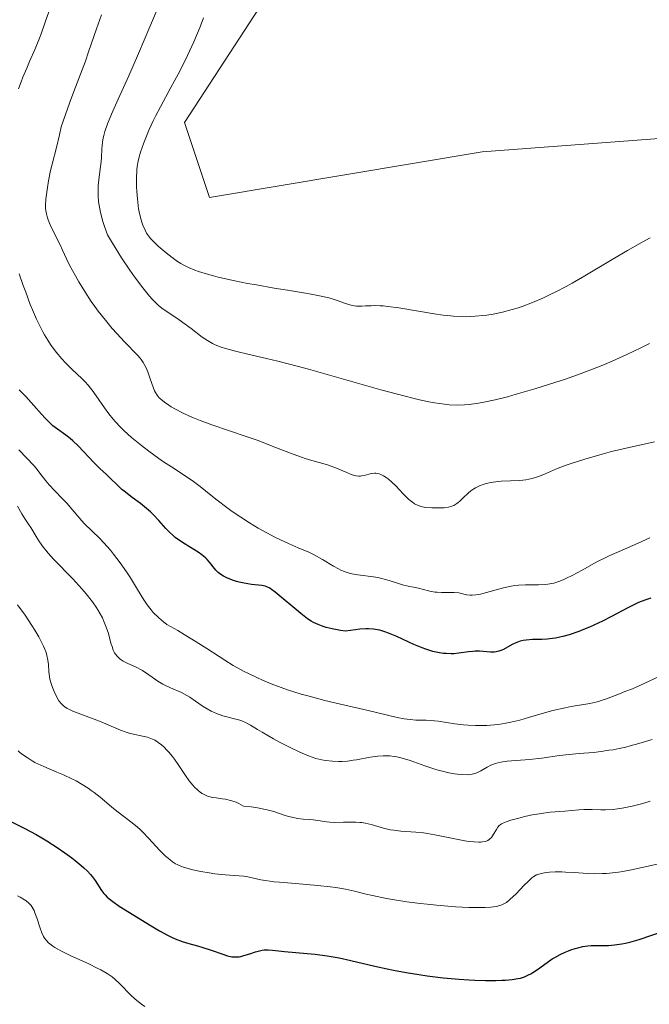
# Model space of a CAD drawing. Units: metres. Extents: x 632629 to 636030, y 4660283 to 4662645.
# Drawn here: x 633711 to 633802, y 4661049 to 4661190 of the extents above; entities that cross this region are included whole.
import ezdxf

# ---------------------------------------------------------------- set-up
doc = ezdxf.new("R2010")
doc.units = ezdxf.units.M
doc.header["$MEASUREMENT"] = 0
for name, color, linetype, lineweight in [('Cultivos herbáceos CxS', 92, 'Continuous', 0), ('Curva de nivel maestra', 36, 'Continuous', 30), ('Curva de nivel normal', 36, 'Continuous', 0), ('Suelo desnudo CxS', 43, 'Continuous', 0)]:
    doc.layers.add(name, color=color, linetype=linetype, lineweight=lineweight)

# ---------------------------------------------------------------- blocks, each defined once
blk = doc.blocks.new('*U164')
at = {"layer": 'Curva de nivel normal', "color": 36, "linetype": 'Continuous', "lineweight": 0}
blk.add_polyline3d([(633711.17, 4661120.18, 515), (633711.78, 4661119.11, 515), (633712.17, 4661118.48, 515), (633712.74, 4661117.63, 515), (633713.06, 4661117.13, 515), (633713.83, 4661115.84, 515), (633714.32, 4661115.09, 515), (633714.89, 4661114.29, 515), (633715.21, 4661113.88, 515), (633715.56, 4661113.46, 515), (633716.34, 4661112.61, 515), (633719.07, 4661109.79, 515), (633720.37, 4661108.37, 515), (633721, 4661107.63, 515), (633721.9, 4661106.49, 515), (633722.43, 4661105.73, 515), (633722.68, 4661105.34, 515), (633723.01, 4661104.78, 515), (633723.31, 4661104.21, 515), (633723.48, 4661103.84, 515), (633723.78, 4661103.12, 515), (633724.13, 4661102.1, 515), (633724.59, 4661100.43, 515), (633724.69, 4661100.12, 515), (633724.87, 4661099.6, 515), (633725.05, 4661099.21, 515), (633725.18, 4661099.01, 515), (633725.46, 4661098.66, 515), (633725.8, 4661098.35, 515), (633725.99, 4661098.2, 515), (633726.3, 4661097.99, 515), (633726.86, 4661097.7, 515), (633728.24, 4661097.1, 515), (633728.78, 4661096.82, 515), (633729.06, 4661096.66, 515), (633729.96, 4661096.05, 515), (633731.27, 4661095.14, 515), (633731.97, 4661094.72, 515), (633732.33, 4661094.53, 515), (633733.08, 4661094.19, 515), (633734.62, 4661093.51, 515), (633735.42, 4661093.09, 515), (633735.82, 4661092.84, 515), (633736.64, 4661092.29, 515), (633737.75, 4661091.52, 515), (633738.32, 4661091.16, 515), (633738.9, 4661090.83, 515), (633739.2, 4661090.69, 515), (633739.64, 4661090.5, 515), (633740.54, 4661090.2, 515), (633741.12, 4661090.04, 515), (633742.23, 4661089.77, 515), (633742.96, 4661089.57, 515), (633743.28, 4661089.46, 515), (633743.88, 4661089.18, 515), (633744.51, 4661088.83, 515), (633745.52, 4661088.21, 515), (633746.18, 4661087.82, 515), (633747.82, 4661086.88, 515), (633748.75, 4661086.38, 515), (633750.19, 4661085.63, 515), (633751.58, 4661084.96, 515), (633752.22, 4661084.68, 515), (633752.81, 4661084.44, 515), (633753.85, 4661084.08, 515), (633754.74, 4661083.86, 515), (633755.26, 4661083.77, 515), (633756.23, 4661083.67, 515), (633757.17, 4661083.64, 515), (633757.65, 4661083.65, 515), (633758.4, 4661083.71, 515), (633759.22, 4661083.81, 515), (633759.66, 4661083.89, 515), (633761.65, 4661084.26, 515), (633762.74, 4661084.41, 515), (633763.5, 4661084.46, 515), (633763.89, 4661084.46, 515), (633764.47, 4661084.43, 515), (633765.06, 4661084.36, 515), (633765.45, 4661084.3, 515), (633766.23, 4661084.12, 515), (633767.37, 4661083.78, 515), (633769.45, 4661083.03, 515), (633770.75, 4661082.59, 515), (633771.51, 4661082.37, 515), (633771.98, 4661082.24, 515), (633772.87, 4661082.04, 515), (633773.72, 4661081.89, 515), (633774.13, 4661081.83, 515), (633774.71, 4661081.77, 515), (633775.51, 4661081.75, 515), (633775.98, 4661081.79, 515), (633776.21, 4661081.82, 515), (633776.63, 4661081.93, 515), (633776.9, 4661082.03, 515), (633777.45, 4661082.3, 515), (633778.36, 4661082.84, 515), (633778.91, 4661083.12, 515), (633779.55, 4661083.37, 515), (633779.92, 4661083.47, 515), (633780.33, 4661083.55, 515), (633781.23, 4661083.67, 515), (633784.45, 4661083.92, 515), (633786.21, 4661084.14, 515), (633788.73, 4661084.49, 515), (633790.09, 4661084.64, 515), (633791.53, 4661084.77, 515), (633793.59, 4661084.95, 515), (633794.68, 4661085.08, 515), (633795.81, 4661085.24, 515), (633796.39, 4661085.33, 515), (633797.28, 4661085.5, 515), (633798.2, 4661085.71, 515), (633798.82, 4661085.87, 515), (633800.08, 4661086.22, 515), (633801.97, 4661086.81, 515)], dxfattribs=at)
blk = doc.blocks.new('*U168')
at = {"layer": 'Curva de nivel normal', "color": 36, "linetype": 'Continuous', "lineweight": 0}
blk.add_polyline3d([(633801.72, 4661077.94, 510), (633800.66, 4661077.63, 510), (633799.13, 4661077.24, 510), (633797.71, 4661076.95, 510), (633797.05, 4661076.85, 510), (633796.43, 4661076.78, 510), (633795.31, 4661076.71, 510), (633794.63, 4661076.71, 510), (633793.42, 4661076.75, 510), (633792.61, 4661076.78, 510), (633792.23, 4661076.77, 510), (633791.5, 4661076.73, 510), (633789.5, 4661076.52, 510), (633787.4, 4661076.38, 510), (633786.11, 4661076.22, 510), (633784.6, 4661075.95, 510), (633783.56, 4661075.72, 510), (633782.9, 4661075.55, 510), (633781.75, 4661075.24, 510), (633781.1, 4661075.02, 510), (633780.85, 4661074.92, 510), (633780.44, 4661074.71, 510), (633780.23, 4661074.56, 510), (633780.11, 4661074.46, 510), (633779.9, 4661074.23, 510), (633779.69, 4661073.92, 510), (633779.29, 4661073.24, 510), (633778.98, 4661072.78, 510), (633778.78, 4661072.55, 510), (633778.67, 4661072.46, 510), (633778.48, 4661072.34, 510), (633778.15, 4661072.2, 510), (633777.72, 4661072.12, 510), (633777.47, 4661072.1, 510), (633777.18, 4661072.1, 510), (633776.52, 4661072.13, 510), (633775.76, 4661072.2, 510), (633775.2, 4661072.28, 510), (633773.98, 4661072.5, 510), (633770.91, 4661073.15, 510), (633769.83, 4661073.34, 510), (633769.28, 4661073.41, 510), (633768.18, 4661073.52, 510), (633766.03, 4661073.69, 510), (633765.01, 4661073.8, 510), (633764.51, 4661073.88, 510), (633763.56, 4661074.1, 510), (633761.78, 4661074.61, 510), (633760.9, 4661074.82, 510), (633760.46, 4661074.9, 510), (633760.17, 4661074.93, 510), (633759.58, 4661074.97, 510), (633758.98, 4661074.98, 510), (633757.82, 4661074.95, 510), (633756.59, 4661074.93, 510), (633755.85, 4661074.97, 510), (633755.39, 4661075.02, 510), (633754.49, 4661075.15, 510), (633753.49, 4661075.28, 510), (633753.02, 4661075.32, 510), (633752.04, 4661075.4, 510), (633751.25, 4661075.5, 510), (633750.4, 4661075.66, 510), (633749.95, 4661075.78, 510), (633749.32, 4661075.98, 510), (633747.83, 4661076.47, 510), (633746.91, 4661076.72, 510), (633746.4, 4661076.84, 510), (633745.25, 4661077.04, 510), (633744.6, 4661077.13, 510), (633743.52, 4661077.23, 510), (633742.86, 4661077.61, 510), (633742.44, 4661077.8, 510), (633742.17, 4661077.91, 510), (633741.65, 4661078.08, 510), (633740.91, 4661078.25, 510), (633740.46, 4661078.32, 510), (633739.61, 4661078.42, 510), (633739.02, 4661078.51, 510), (633738.74, 4661078.57, 510), (633738.34, 4661078.7, 510), (633738.09, 4661078.8, 510), (633737.6, 4661079.07, 510), (633737.37, 4661079.22, 510), (633736.93, 4661079.57, 510), (633736.51, 4661079.96, 510), (633736.24, 4661080.25, 510), (633735.73, 4661080.87, 510), (633735.19, 4661081.62, 510), (633734.15, 4661083.19, 510), (633733.61, 4661083.96, 510), (633733.34, 4661084.34, 510), (633732.82, 4661084.97, 510), (633732.55, 4661085.27, 510), (633732.14, 4661085.68, 510), (633731.71, 4661086.06, 510), (633731.5, 4661086.23, 510), (633731.05, 4661086.54, 510), (633730.83, 4661086.68, 510), (633730.49, 4661086.85, 510), (633730.26, 4661086.95, 510), (633729.79, 4661087.11, 510), (633729.31, 4661087.23, 510), (633727.55, 4661087.59, 510), (633727.15, 4661087.7, 510), (633726.74, 4661087.82, 510), (633725.9, 4661088.14, 510), (633723.14, 4661089.32, 510), (633722.15, 4661089.71, 510), (633720.24, 4661090.42, 510), (633719.08, 4661090.86, 510), (633718.51, 4661091.11, 510), (633718.28, 4661091.22, 510), (633717.92, 4661091.45, 510), (633717.73, 4661091.6, 510), (633717.4, 4661091.93, 510), (633717.1, 4661092.33, 510), (633716.73, 4661092.96, 510), (633716.4, 4661093.66, 510), (633716.11, 4661094.39, 510), (633715.97, 4661094.79, 510), (633715.8, 4661095.44, 510), (633715.68, 4661096.13, 510), (633715.64, 4661096.49, 510), (633715.59, 4661097.52, 510), (633715.52, 4661098.13, 510), (633715.37, 4661098.83, 510), (633715.25, 4661099.23, 510), (633715.04, 4661099.81, 510), (633714.91, 4661100.13, 510), (633714.67, 4661100.64, 510), (633714.22, 4661101.48, 510), (633713.65, 4661102.43, 510), (633713.22, 4661103.12, 510), (633712.24, 4661104.57, 510), (633711.18, 4661106.08, 510)], dxfattribs=at)
blk = doc.blocks.new('*U173')
at = {"layer": 'Curva de nivel normal', "color": 36, "linetype": 'Continuous', "lineweight": 0}
blk.add_polyline3d([(633711.18, 4661064.39, 495), (633711.55, 4661064.2, 495), (633712.16, 4661063.85, 495), (633712.41, 4661063.68, 495), (633712.81, 4661063.35, 495), (633713.11, 4661063.02, 495), (633713.27, 4661062.79, 495), (633713.53, 4661062.29, 495), (633713.66, 4661061.97, 495), (633713.92, 4661061.27, 495), (633714.41, 4661059.8, 495), (633714.66, 4661059.13, 495), (633714.91, 4661058.6, 495), (633715.05, 4661058.36, 495), (633715.3, 4661058.02, 495), (633715.61, 4661057.69, 495), (633715.79, 4661057.53, 495), (633716.24, 4661057.2, 495), (633716.5, 4661057.03, 495), (633716.95, 4661056.76, 495), (633717.48, 4661056.49, 495), (633718.69, 4661055.89, 495), (633721.36, 4661054.66, 495), (633722.58, 4661054.08, 495), (633723.1, 4661053.8, 495), (633723.98, 4661053.29, 495), (633724.69, 4661052.81, 495), (633725.09, 4661052.5, 495), (633725.77, 4661051.88, 495), (633727.4, 4661050.18, 495), (633727.95, 4661049.67, 495), (633728.25, 4661049.41, 495), (633728.92, 4661048.9, 495), (633729.39, 4661048.57, 495)], dxfattribs=at)
blk = doc.blocks.new('*U174')
at = {"layer": 'Curva de nivel normal', "color": 36, "linetype": 'Continuous', "lineweight": 0}
blk.add_polyline3d([(633711.28, 4661085.16, 505), (633711.51, 4661084.95, 505), (633711.89, 4661084.65, 505), (633712.53, 4661084.19, 505), (633713.25, 4661083.74, 505), (633713.65, 4661083.52, 505), (633714.06, 4661083.31, 505), (633714.94, 4661082.91, 505), (633716.81, 4661082.12, 505), (633717.75, 4661081.72, 505), (633718.96, 4661081.16, 505), (633719.56, 4661080.85, 505), (633720.43, 4661080.36, 505), (633721.29, 4661079.81, 505), (633721.72, 4661079.51, 505), (633722.14, 4661079.2, 505), (633722.98, 4661078.53, 505), (633724.62, 4661077.17, 505), (633725.39, 4661076.54, 505), (633727.58, 4661074.88, 505), (633728.32, 4661074.25, 505), (633728.7, 4661073.9, 505), (633729.1, 4661073.51, 505), (633729.91, 4661072.66, 505), (633731.54, 4661070.91, 505), (633732.29, 4661070.15, 505), (633732.99, 4661069.55, 505), (633733.33, 4661069.3, 505), (633733.79, 4661069.01, 505), (633734.03, 4661068.89, 505), (633734.54, 4661068.66, 505), (633734.9, 4661068.52, 505), (633735.72, 4661068.28, 505), (633736.24, 4661068.15, 505), (633737.39, 4661067.91, 505), (633738.61, 4661067.7, 505), (633739.41, 4661067.58, 505), (633740.89, 4661067.41, 505), (633742.21, 4661067.31, 505), (633743.54, 4661067.23, 505), (633744.12, 4661067.15, 505), (633746.01, 4661066.72, 505), (633746.66, 4661066.6, 505), (633747.9, 4661066.42, 505), (633748.65, 4661066.35, 505), (633750.37, 4661066.21, 505), (633754.16, 4661065.91, 505), (633755.92, 4661065.72, 505), (633756.71, 4661065.61, 505), (633758.11, 4661065.36, 505), (633759.39, 4661065.07, 505), (633761.07, 4661064.66, 505), (633761.97, 4661064.45, 505), (633763.98, 4661064.04, 505), (633765.1, 4661063.84, 505), (633766.88, 4661063.56, 505), (633768.79, 4661063.31, 505), (633769.78, 4661063.2, 505), (633771.13, 4661063.06, 505), (633773.84, 4661062.85, 505), (633775.73, 4661062.76, 505), (633777.4, 4661062.73, 505), (633778.11, 4661062.74, 505), (633778.91, 4661062.79, 505), (633779.26, 4661062.83, 505), (633779.72, 4661062.9, 505), (633779.99, 4661062.96, 505), (633780.46, 4661063.12, 505), (633780.87, 4661063.32, 505), (633781.12, 4661063.48, 505), (633781.62, 4661063.87, 505), (633782.51, 4661064.72, 505), (633783.69, 4661065.95, 505), (633784.22, 4661066.48, 505), (633784.79, 4661067, 505), (633785.04, 4661067.19, 505), (633785.42, 4661067.4, 505), (633785.63, 4661067.49, 505), (633786.08, 4661067.62, 505), (633786.83, 4661067.76, 505), (633787.29, 4661067.82, 505), (633788.09, 4661067.86, 505), (633789.06, 4661067.85, 505), (633789.6, 4661067.82, 505), (633790.84, 4661067.73, 505), (633792.73, 4661067.61, 505), (633793.77, 4661067.58, 505), (633794.87, 4661067.59, 505), (633795.43, 4661067.62, 505), (633796.3, 4661067.69, 505), (633797.19, 4661067.81, 505), (633797.79, 4661067.9, 505), (633799.01, 4661068.14, 505), (633802.68, 4661068.93, 505)], dxfattribs=at)
blk = doc.blocks.new('*U182')
at = {"layer": 'Curva de nivel maestra', "color": 36, "linetype": 'Continuous', "lineweight": 30}
blk.add_polyline3d([(633708.02, 4661076.11, 500), (633712.22, 4661074.04, 500), (633713.82, 4661073.18, 500), (633714.64, 4661072.72, 500), (633715.38, 4661072.27, 500), (633716.86, 4661071.33, 500), (633717.93, 4661070.59, 500), (633718.95, 4661069.85, 500), (633719.42, 4661069.49, 500), (633720.29, 4661068.77, 500), (633720.68, 4661068.43, 500), (633721.2, 4661067.93, 500), (633721.63, 4661067.47, 500), (633721.87, 4661067.17, 500), (633722.28, 4661066.62, 500), (633723.18, 4661065.19, 500), (633723.51, 4661064.76, 500), (633723.69, 4661064.54, 500), (633724.01, 4661064.23, 500), (633724.25, 4661064.02, 500), (633724.79, 4661063.59, 500), (633725.73, 4661062.95, 500), (633730.3, 4661060.11, 500), (633731.49, 4661059.41, 500), (633732.64, 4661058.78, 500), (633733.19, 4661058.51, 500), (633733.72, 4661058.28, 500), (633734.73, 4661057.89, 500), (633735.69, 4661057.59, 500), (633736.92, 4661057.24, 500), (633737.53, 4661057.07, 500), (633738.88, 4661056.62, 500), (633740.54, 4661056.04, 500), (633741.24, 4661055.83, 500), (633741.83, 4661055.7, 500), (633742.09, 4661055.67, 500), (633742.58, 4661055.66, 500), (633742.9, 4661055.7, 500), (633743.11, 4661055.73, 500), (633743.55, 4661055.85, 500), (633744.41, 4661056.13, 500), (633745.22, 4661056.4, 500), (633745.62, 4661056.51, 500), (633746.2, 4661056.64, 500), (633746.48, 4661056.67, 500), (633747.03, 4661056.69, 500), (633747.64, 4661056.64, 500), (633749.37, 4661056.46, 500), (633752.64, 4661056.17, 500), (633753.74, 4661056.06, 500), (633755.46, 4661055.84, 500), (633756.32, 4661055.7, 500), (633757.18, 4661055.54, 500), (633758.88, 4661055.18, 500), (633762.3, 4661054.36, 500), (633764.06, 4661053.96, 500), (633764.96, 4661053.77, 500), (633766.79, 4661053.43, 500), (633768.62, 4661053.13, 500), (633769.81, 4661052.96, 500), (633772.09, 4661052.68, 500), (633774.39, 4661052.47, 500), (633775.77, 4661052.38, 500), (633776.61, 4661052.34, 500), (633778.15, 4661052.3, 500), (633779.63, 4661052.3, 500), (633780.49, 4661052.33, 500), (633781.01, 4661052.35, 500), (633781.95, 4661052.44, 500), (633782.77, 4661052.56, 500), (633783.16, 4661052.65, 500), (633783.73, 4661052.83, 500), (633784.31, 4661053.09, 500), (633784.61, 4661053.25, 500), (633784.92, 4661053.44, 500), (633785.58, 4661053.89, 500), (633786.98, 4661054.89, 500), (633787.7, 4661055.38, 500), (633788.07, 4661055.61, 500), (633788.8, 4661056.01, 500), (633789.53, 4661056.36, 500), (633790.01, 4661056.56, 500), (633790.33, 4661056.68, 500), (633790.98, 4661056.89, 500), (633791.34, 4661056.98, 500), (633792.06, 4661057.14, 500), (633792.78, 4661057.24, 500), (633793.26, 4661057.28, 500), (633794.22, 4661057.32, 500), (633795.74, 4661057.32, 500), (633796.62, 4661057.38, 500), (633797.63, 4661057.52, 500), (633798.19, 4661057.64, 500), (633798.81, 4661057.79, 500), (633800.13, 4661058.18, 500), (633803.91, 4661059.46, 500)], dxfattribs=at)
blk = doc.blocks.new('*U183')
at = {"layer": 'Curva de nivel maestra', "color": 36, "linetype": 'Continuous', "lineweight": 30}
blk.add_polyline3d([(633801.78, 4661107.04, 525), (633800.93, 4661106.75, 525), (633800.02, 4661106.38, 525), (633799.54, 4661106.15, 525), (633798.5, 4661105.63, 525), (633796.17, 4661104.4, 525), (633794.9, 4661103.75, 525), (633794.24, 4661103.43, 525), (633793.03, 4661102.88, 525), (633792.42, 4661102.62, 525), (633791.49, 4661102.26, 525), (633790.11, 4661101.79, 525), (633789.22, 4661101.54, 525), (633788.78, 4661101.44, 525), (633788.14, 4661101.31, 525), (633787.73, 4661101.25, 525), (633786.94, 4661101.16, 525), (633786.2, 4661101.12, 525), (633784.84, 4661101.08, 525), (633783.94, 4661101.01, 525), (633783.52, 4661100.95, 525), (633783.12, 4661100.86, 525), (633782.87, 4661100.78, 525), (633782.4, 4661100.6, 525), (633781.96, 4661100.4, 525), (633780.69, 4661099.69, 525), (633780.47, 4661099.58, 525), (633780.06, 4661099.43, 525), (633779.68, 4661099.34, 525), (633779.42, 4661099.31, 525), (633778.86, 4661099.31, 525), (633777.26, 4661099.41, 525), (633776.65, 4661099.41, 525), (633776.34, 4661099.4, 525), (633775.7, 4661099.33, 525), (633774.34, 4661099.14, 525), (633773.61, 4661099.07, 525), (633773.22, 4661099.06, 525), (633772.51, 4661099.08, 525), (633772.14, 4661099.11, 525), (633771.56, 4661099.19, 525), (633770.62, 4661099.39, 525), (633769.6, 4661099.7, 525), (633769.06, 4661099.9, 525), (633767.9, 4661100.4, 525), (633765.46, 4661101.51, 525), (633764.28, 4661102.01, 525), (633763.72, 4661102.21, 525), (633763.01, 4661102.42, 525), (633762.66, 4661102.5, 525), (633762.13, 4661102.58, 525), (633761.4, 4661102.63, 525), (633761.01, 4661102.63, 525), (633760.17, 4661102.58, 525), (633759.55, 4661102.51, 525), (633758.11, 4661102.28, 525), (633757.38, 4661102.4, 525), (633756.2, 4661102.62, 525), (633755.34, 4661102.83, 525), (633754.89, 4661102.97, 525), (633754.17, 4661103.24, 525), (633753.53, 4661103.55, 525), (633753.21, 4661103.74, 525), (633752.68, 4661104.08, 525), (633751.72, 4661104.81, 525), (633748.06, 4661107.86, 525), (633747.5, 4661108.28, 525), (633747.26, 4661108.43, 525), (633746.87, 4661108.64, 525), (633746.63, 4661108.73, 525), (633746.15, 4661108.82, 525), (633744.63, 4661108.98, 525), (633743.58, 4661109.15, 525), (633742.88, 4661109.31, 525), (633742.51, 4661109.41, 525), (633741.95, 4661109.59, 525), (633741.13, 4661109.91, 525), (633740.63, 4661110.17, 525), (633740.4, 4661110.31, 525), (633740.08, 4661110.53, 525), (633739.88, 4661110.69, 525), (633739.54, 4661111.03, 525), (633739.34, 4661111.27, 525), (633738.65, 4661112.17, 525), (633738.31, 4661112.56, 525), (633738.12, 4661112.75, 525), (633737.8, 4661113.04, 525), (633737.56, 4661113.23, 525), (633737.03, 4661113.6, 525), (633735.15, 4661114.74, 525), (633734.19, 4661115.38, 525), (633733.74, 4661115.72, 525), (633733.45, 4661115.97, 525), (633732.9, 4661116.48, 525), (633732.38, 4661117.01, 525), (633731.39, 4661118.13, 525), (633730.62, 4661118.96, 525), (633730.22, 4661119.36, 525), (633729.36, 4661120.11, 525), (633728.76, 4661120.58, 525), (633727.58, 4661121.45, 525), (633726.42, 4661122.32, 525), (633726.1, 4661122.58, 525), (633725.55, 4661123.08, 525), (633724.3, 4661124.35, 525), (633723.9, 4661124.73, 525), (633722.97, 4661125.58, 525), (633722.08, 4661126.44, 525), (633719.83, 4661128.8, 525), (633719.08, 4661129.53, 525), (633718.72, 4661129.85, 525), (633718.07, 4661130.37, 525), (633716.87, 4661131.21, 525), (633716.23, 4661131.71, 525), (633715.88, 4661132.02, 525), (633715.12, 4661132.78, 525), (633714.58, 4661133.37, 525), (633713.48, 4661134.6, 525), (633712.34, 4661135.88, 525), (633711.41, 4661136.83, 525)], dxfattribs=at)

msp = doc.modelspace()

# ---------------------------------------------------------------- linework, layer by layer
at = {"layer": 'Cultivos herbáceos CxS', "color": 92, "linetype": 'Continuous', "lineweight": 0}
for points in [[(633949.7457, 4661097.0777, 545.6984), (633931.6065, 4661118.3417, 546.6469), (633911.3727, 4661150.9933, 547.4118), (633878.7435, 4661165.0237, 547.5629), (633821.4241, 4661174.1823, 547.7117), (633777.6497, 4661170.8833, 548.3178), (633738.6417, 4661164.3643, 547.6044), (633735.0649, 4661175.0949, 548.4134), (633755.0953, 4661205.8547, 549.7065), (633783.9793, 4661221.3037, 549.3171), (633834.5015, 4661250.2045, 549.2321), (633864.5473, 4661258.7879, 549.1574), (633886.0085, 4661268.0869, 548.8718), (633944.6567, 4661269.8991, 548.8403)], [(633755.0953, 4661205.8547, 549.7065), (633735.0649, 4661175.0949, 548.4134), (633738.6417, 4661164.3643, 547.6044), (633777.6497, 4661170.8833, 548.3178), (633821.4241, 4661174.1823, 547.7117), (633878.7435, 4661165.0237, 547.5629), (633911.3727, 4661150.9933, 547.4118), (633931.6065, 4661118.3417, 546.6469), (633949.7457, 4661097.0777, 545.6984), (633964.5727, 4661084.0073, 544.8128), (633990.0997, 4661076.8345, 541.5624), (634024.0739, 4661078.5101, 543.5049), (634048.3965, 4661062.7713, 543.0042), (634095.9403, 4661049.1127, 539.1681)]]:
    msp.add_polyline3d(points, dxfattribs=at)
at = {"layer": 'Curva de nivel normal', "color": 36, "linetype": 'Continuous', "lineweight": 0}
for points in [[(633711.32, 4661179.9, 530), (633711.69, 4661180.92, 530), (633711.95, 4661181.59, 530), (633712.49, 4661182.89, 530), (633712.9, 4661183.84, 530), (633713.71, 4661185.66, 530), (633714.24, 4661186.95, 530), (633714.54, 4661187.78, 530), (633715.12, 4661189.48, 530), (633715.66, 4661190.94, 530)], [(633801.6, 4661143.49, 540), (633800.35, 4661142.86, 540), (633798.36, 4661141.89, 540), (633796.27, 4661140.94, 540), (633795.18, 4661140.48, 540), (633794.08, 4661140.03, 540), (633791.83, 4661139.17, 540), (633789.57, 4661138.37, 540), (633788.07, 4661137.87, 540), (633785.2, 4661136.97, 540), (633782.53, 4661136.2, 540), (633781.29, 4661135.86, 540), (633779.53, 4661135.43, 540), (633777.89, 4661135.08, 540), (633777.12, 4661134.94, 540), (633775.8, 4661134.74, 540), (633775.14, 4661134.68, 540), (633774.09, 4661134.65, 540), (633772.93, 4661134.71, 540), (633772.29, 4661134.77, 540), (633770.86, 4661134.98, 540), (633770.05, 4661135.13, 540), (633768.71, 4661135.41, 540), (633767.72, 4661135.65, 540), (633765.55, 4661136.2, 540), (633763.18, 4661136.85, 540), (633758.17, 4661138.28, 540), (633752.8, 4661139.8, 540), (633751.21, 4661140.23, 540), (633748.41, 4661140.95, 540), (633746.79, 4661141.34, 540), (633744.12, 4661141.96, 540), (633742.55, 4661142.33, 540), (633740.94, 4661142.75, 540), (633740.3, 4661142.95, 540), (633739.46, 4661143.27, 540), (633739.08, 4661143.46, 540), (633738.34, 4661143.88, 540), (633737.57, 4661144.4, 540), (633736, 4661145.61, 540), (633734.84, 4661146.49, 540), (633734.11, 4661147, 540), (633732.75, 4661147.89, 540), (633731.84, 4661148.52, 540), (633731.29, 4661148.98, 540), (633731.01, 4661149.23, 540), (633730.45, 4661149.81, 540), (633730.04, 4661150.27, 540), (633729.1, 4661151.44, 540), (633727.92, 4661153.01, 540), (633727.23, 4661153.99, 540), (633726.07, 4661155.72, 540), (633724.76, 4661157.83, 540), (633724.04, 4661159.03, 540), (633723.62, 4661160.22, 540), (633723.39, 4661160.93, 540), (633723.05, 4661162.2, 540), (633722.93, 4661162.77, 540), (633722.77, 4661163.76, 540), (633722.7, 4661164.61, 540), (633722.69, 4661165.12, 540), (633722.73, 4661166.02, 540), (633722.81, 4661166.92, 540), (633723, 4661168.47, 540), (633723.12, 4661169.48, 540), (633723.17, 4661170.1, 540), (633723.23, 4661171.32, 540), (633723.33, 4661172.28, 540), (633723.44, 4661172.9, 540), (633723.52, 4661173.24, 540), (633723.68, 4661173.82, 540), (633724.05, 4661174.89, 540), (633724.61, 4661176.29, 540), (633724.98, 4661177.14, 540), (633725.57, 4661178.46, 540), (633727.09, 4661181.8, 540), (633728.49, 4661184.97, 540), (633730.11, 4661188.79, 540), (633730.99, 4661190.96, 540)], [(633802.33, 4661129.41, 535), (633798.29, 4661128.51, 535), (633796.19, 4661127.99, 535), (633794.82, 4661127.63, 535), (633792.34, 4661126.92, 535), (633790.38, 4661126.3, 535), (633789.54, 4661126, 535), (633788.3, 4661125.52, 535), (633786.58, 4661124.79, 535), (633785.7, 4661124.45, 535), (633784.8, 4661124.16, 535), (633784.36, 4661124.05, 535), (633783.91, 4661123.97, 535), (633783.03, 4661123.87, 535), (633780.4, 4661123.77, 535), (633779.61, 4661123.69, 535), (633779.22, 4661123.64, 535), (633778.65, 4661123.53, 535), (633778.09, 4661123.39, 535), (633777.82, 4661123.31, 535), (633777.3, 4661123.12, 535), (633776.7, 4661122.82, 535), (633776.47, 4661122.68, 535), (633776.05, 4661122.37, 535), (633775.66, 4661122.04, 535), (633774.95, 4661121.37, 535), (633774.48, 4661120.91, 535), (633774.25, 4661120.71, 535), (633774.03, 4661120.55, 535), (633773.6, 4661120.29, 535), (633773.16, 4661120.12, 535), (633772.86, 4661120.05, 535), (633772.2, 4661119.96, 535), (633771.65, 4661119.93, 535), (633770.86, 4661119.93, 535), (633770.46, 4661119.95, 535), (633769.59, 4661120.02, 535), (633769.11, 4661120.1, 535), (633768.88, 4661120.15, 535), (633768.54, 4661120.27, 535), (633768.18, 4661120.43, 535), (633768, 4661120.53, 535), (633767.62, 4661120.8, 535), (633767.41, 4661120.96, 535), (633767.09, 4661121.25, 535), (633766.36, 4661121.97, 535), (633765.3, 4661123.08, 535), (633764.75, 4661123.61, 535), (633764.21, 4661124.09, 535), (633763.94, 4661124.29, 535), (633763.55, 4661124.55, 535), (633763.17, 4661124.73, 535), (633762.92, 4661124.81, 535), (633762.46, 4661124.89, 535), (633762.24, 4661124.9, 535), (633761.82, 4661124.87, 535), (633761.44, 4661124.79, 535), (633760.77, 4661124.6, 535), (633760.41, 4661124.51, 535), (633760.24, 4661124.49, 535), (633760, 4661124.48, 535), (633759.62, 4661124.52, 535), (633759.41, 4661124.58, 535), (633758.92, 4661124.74, 535), (633758.31, 4661124.99, 535), (633756.83, 4661125.61, 535), (633755.65, 4661126.06, 535), (633754.88, 4661126.29, 535), (633753.27, 4661126.74, 535), (633752.32, 4661127.02, 535), (633751.8, 4661127.2, 535), (633750.62, 4661127.63, 535), (633747.87, 4661128.7, 535), (633745.59, 4661129.57, 535), (633744.04, 4661130.12, 535), (633738.99, 4661131.82, 535), (633737.31, 4661132.44, 535), (633736.36, 4661132.82, 535), (633735.79, 4661133.07, 535), (633734.77, 4661133.55, 535), (633733.77, 4661134.08, 535), (633733.18, 4661134.42, 535), (633732.83, 4661134.64, 535), (633732.2, 4661135.07, 535), (633731.69, 4661135.49, 535), (633731.46, 4661135.71, 535), (633731.17, 4661136.07, 535), (633730.91, 4661136.48, 535), (633730.79, 4661136.71, 535), (633730.56, 4661137.23, 535), (633730.15, 4661138.41, 535), (633729.85, 4661139.29, 535), (633729.56, 4661139.99, 535), (633729.4, 4661140.31, 535), (633729.14, 4661140.76, 535), (633728.85, 4661141.18, 535), (633728.7, 4661141.38, 535), (633728.35, 4661141.78, 535), (633726.48, 4661143.69, 535), (633725.36, 4661144.9, 535), (633724.73, 4661145.61, 535), (633723.74, 4661146.8, 535), (633722.72, 4661148.1, 535), (633722.22, 4661148.78, 535), (633721.73, 4661149.48, 535), (633720.8, 4661150.91, 535), (633719.95, 4661152.3, 535), (633719.45, 4661153.17, 535), (633718.62, 4661154.69, 535), (633718.18, 4661155.57, 535), (633717.62, 4661156.83, 535), (633717.29, 4661157.58, 535), (633716.09, 4661159.93, 535), (633715.75, 4661160.68, 535), (633715.57, 4661161.15, 535), (633715.46, 4661161.45, 535), (633715.3, 4661162.01, 535), (633715.2, 4661162.52, 535), (633715.17, 4661162.79, 535), (633715.16, 4661163.25, 535), (633715.22, 4661164.14, 535), (633715.44, 4661165.81, 535), (633715.6, 4661166.77, 535), (633715.89, 4661168.22, 535), (633716.13, 4661169.15, 535), (633716.76, 4661171.54, 535), (633717.18, 4661173.35, 535), (633717.43, 4661174.49, 535), (633718.6, 4661177.88, 535), (633719.21, 4661179.55, 535), (633720.88, 4661183.89, 535), (633721.35, 4661185.24, 535), (633722.45, 4661188.5, 535), (633723.19, 4661190.52, 535)], [(633737.79, 4661190.08, 545), (633737.3, 4661188.82, 545), (633736.4, 4661186.67, 545), (633735.51, 4661184.71, 545), (633735.03, 4661183.7, 545), (633734.17, 4661182.04, 545), (633733.13, 4661180.13, 545), (633731.63, 4661177.37, 545), (633730.92, 4661176, 545), (633730.6, 4661175.35, 545), (633730.02, 4661174.08, 545), (633729.53, 4661172.91, 545), (633729.24, 4661172.18, 545), (633728.79, 4661170.86, 545), (633728.55, 4661170, 545), (633728.45, 4661169.59, 545), (633728.31, 4661168.81, 545), (633728.25, 4661168.29, 545), (633728.2, 4661167.17, 545), (633728.21, 4661165.9, 545), (633728.24, 4661165.22, 545), (633728.32, 4661164.2, 545), (633728.43, 4661163.22, 545), (633728.5, 4661162.75, 545), (633728.58, 4661162.32, 545), (633728.76, 4661161.52, 545), (633728.96, 4661160.83, 545), (633729.11, 4661160.42, 545), (633729.42, 4661159.71, 545), (633729.65, 4661159.27, 545), (633729.78, 4661159.07, 545), (633730.06, 4661158.68, 545), (633730.27, 4661158.43, 545), (633730.8, 4661157.89, 545), (633731.29, 4661157.42, 545), (633732.43, 4661156.44, 545), (633733.28, 4661155.76, 545), (633734.05, 4661155.21, 545), (633734.54, 4661154.91, 545), (633734.88, 4661154.73, 545), (633735.63, 4661154.37, 545), (633736.54, 4661153.99, 545), (633737.08, 4661153.79, 545), (633738.04, 4661153.48, 545), (633739.21, 4661153.15, 545), (633739.89, 4661152.98, 545), (633742.28, 4661152.44, 545), (633744.09, 4661152.08, 545), (633745.35, 4661151.85, 545), (633747.91, 4661151.4, 545), (633749.78, 4661151.1, 545), (633752.11, 4661150.74, 545), (633753.18, 4661150.55, 545), (633754.64, 4661150.26, 545), (633755.3, 4661150.11, 545), (633755.89, 4661149.94, 545), (633756.93, 4661149.61, 545), (633758.08, 4661149.19, 545), (633758.59, 4661149.03, 545), (633759.08, 4661148.9, 545), (633759.32, 4661148.86, 545), (633759.68, 4661148.82, 545), (633760.43, 4661148.82, 545), (633760.98, 4661148.85, 545), (633761.8, 4661148.88, 545), (633762.27, 4661148.89, 545), (633763.05, 4661148.87, 545), (633763.48, 4661148.84, 545), (633764.18, 4661148.77, 545), (633765.75, 4661148.56, 545), (633770.77, 4661147.72, 545), (633772.08, 4661147.53, 545), (633772.7, 4661147.46, 545), (633773.57, 4661147.38, 545), (633774.82, 4661147.32, 545), (633775.43, 4661147.31, 545), (633776.66, 4661147.36, 545), (633777.77, 4661147.46, 545), (633778.34, 4661147.54, 545), (633779.22, 4661147.67, 545), (633780.57, 4661147.95, 545), (633781.96, 4661148.32, 545), (633782.68, 4661148.54, 545), (633783.4, 4661148.79, 545), (633784.88, 4661149.35, 545), (633786.42, 4661150.01, 545), (633787.48, 4661150.51, 545), (633788.2, 4661150.87, 545), (633789.68, 4661151.65, 545), (633790.54, 4661152.13, 545), (633792.33, 4661153.15, 545), (633796.26, 4661155.48, 545), (633798.45, 4661156.76, 545), (633800.56, 4661157.96, 545), (633801.7, 4661158.58, 545)], [(633801.65, 4661115.66, 530), (633801.14, 4661115.41, 530), (633799.97, 4661114.87, 530), (633797.28, 4661113.71, 530), (633795.92, 4661113.11, 530), (633795.26, 4661112.81, 530), (633794.06, 4661112.2, 530), (633791.95, 4661111.03, 530), (633790.55, 4661110.26, 530), (633789.75, 4661109.87, 530), (633789.36, 4661109.7, 530), (633788.78, 4661109.47, 530), (633787.92, 4661109.19, 530), (633787.34, 4661109.06, 530), (633787.05, 4661109.01, 530), (633786.61, 4661108.96, 530), (633785.72, 4661108.92, 530), (633783.85, 4661108.94, 530), (633782.85, 4661108.9, 530), (633782.34, 4661108.84, 530), (633781.8, 4661108.76, 530), (633780.71, 4661108.52, 530), (633777.77, 4661107.7, 530), (633777.4, 4661107.61, 530), (633776.76, 4661107.5, 530), (633776.24, 4661107.46, 530), (633775.95, 4661107.46, 530), (633775.44, 4661107.52, 530), (633774.33, 4661107.76, 530), (633773.64, 4661107.83, 530), (633773.1, 4661107.85, 530), (633771.86, 4661107.84, 530), (633771.23, 4661107.87, 530), (633770.93, 4661107.9, 530), (633770.35, 4661107.99, 530), (633769.99, 4661108.07, 530), (633768.57, 4661108.46, 530), (633768.08, 4661108.56, 530), (633767.07, 4661108.74, 530), (633766.25, 4661108.93, 530), (633765.67, 4661109.11, 530), (633764.37, 4661109.54, 530), (633763.66, 4661109.75, 530), (633763.28, 4661109.84, 530), (633762.9, 4661109.92, 530), (633762.11, 4661110.06, 530), (633759.85, 4661110.35, 530), (633759.02, 4661110.49, 530), (633758.63, 4661110.59, 530), (633758.05, 4661110.77, 530), (633757.44, 4661111.03, 530), (633757.11, 4661111.2, 530), (633756.4, 4661111.6, 530), (633754.82, 4661112.55, 530), (633753.62, 4661113.23, 530), (633752.87, 4661113.6, 530), (633751.35, 4661114.24, 530), (633750.06, 4661114.78, 530), (633748.72, 4661115.4, 530), (633747.99, 4661115.76, 530), (633746.83, 4661116.37, 530), (633745.61, 4661117.05, 530), (633744.99, 4661117.42, 530), (633744.37, 4661117.8, 530), (633743.12, 4661118.61, 530), (633741.9, 4661119.44, 530), (633741.13, 4661119.99, 530), (633739.73, 4661121.04, 530), (633738.83, 4661121.74, 530), (633737.3, 4661122.99, 530), (633736.18, 4661123.85, 530), (633735.37, 4661124.4, 530), (633733.57, 4661125.57, 530), (633732.07, 4661126.55, 530), (633731.38, 4661127.03, 530), (633729.96, 4661128.06, 530), (633728.92, 4661128.86, 530), (633727.48, 4661130.04, 530), (633726.37, 4661131.03, 530), (633725.87, 4661131.52, 530), (633725.18, 4661132.25, 530), (633724.85, 4661132.63, 530), (633724.22, 4661133.42, 530), (633723.6, 4661134.27, 530), (633722.42, 4661135.98, 530), (633721.85, 4661136.77, 530), (633721.58, 4661137.12, 530), (633721.31, 4661137.45, 530), (633720.78, 4661138.04, 530), (633720.42, 4661138.4, 530), (633719.65, 4661139.13, 530), (633719.01, 4661139.73, 530), (633718.04, 4661140.71, 530), (633717.52, 4661141.28, 530), (633716.72, 4661142.24, 530), (633715.9, 4661143.34, 530), (633715.5, 4661143.95, 530), (633715.03, 4661144.71, 530), (633714.79, 4661145.13, 530), (633714.44, 4661145.8, 530), (633713.89, 4661146.94, 530), (633713.31, 4661148.29, 530), (633713, 4661149.05, 530), (633712.34, 4661150.8, 530), (633711.98, 4661151.79, 530), (633711.41, 4661153.45, 530)], [(633802.98, 4661095.81, 520), (633800.94, 4661094.86, 520), (633799.8, 4661094.32, 520), (633799.18, 4661094.05, 520), (633798.09, 4661093.64, 520), (633797.3, 4661093.35, 520), (633795.44, 4661092.6, 520), (633794.71, 4661092.35, 520), (633794.33, 4661092.24, 520), (633793.93, 4661092.14, 520), (633793.09, 4661091.96, 520), (633790.42, 4661091.5, 520), (633789.52, 4661091.33, 520), (633787.78, 4661090.94, 520), (633786.57, 4661090.62, 520), (633784.3, 4661089.93, 520), (633783.04, 4661089.58, 520), (633781.75, 4661089.28, 520), (633781.06, 4661089.14, 520), (633779.98, 4661088.96, 520), (633778.87, 4661088.84, 520), (633778.32, 4661088.8, 520), (633777.77, 4661088.78, 520), (633776.69, 4661088.78, 520), (633775.65, 4661088.83, 520), (633774.98, 4661088.89, 520), (633773.74, 4661089.04, 520), (633771.37, 4661089.41, 520), (633770.32, 4661089.52, 520), (633769.63, 4661089.55, 520), (633768.17, 4661089.57, 520), (633767.37, 4661089.63, 520), (633766.94, 4661089.68, 520), (633766.49, 4661089.75, 520), (633765.49, 4661089.95, 520), (633761.36, 4661090.94, 520), (633760.13, 4661091.22, 520), (633757.38, 4661091.85, 520), (633755.15, 4661092.39, 520), (633752.89, 4661092.98, 520), (633751.77, 4661093.3, 520), (633749.82, 4661093.91, 520), (633748.88, 4661094.24, 520), (633747.49, 4661094.75, 520), (633746.15, 4661095.31, 520), (633745.49, 4661095.6, 520), (633744.21, 4661096.22, 520), (633743.58, 4661096.54, 520), (633742.66, 4661097.05, 520), (633742.05, 4661097.4, 520), (633740.85, 4661098.15, 520), (633740.02, 4661098.68, 520), (633738.25, 4661099.83, 520), (633736.75, 4661100.78, 520), (633735.04, 4661101.81, 520), (633734.09, 4661102.37, 520), (633732.52, 4661103.24, 520), (633731.77, 4661103.85, 520), (633731.34, 4661104.24, 520), (633730.6, 4661104.99, 520), (633730.29, 4661105.35, 520), (633729.73, 4661106.06, 520), (633729.26, 4661106.76, 520), (633728.36, 4661108.26, 520), (633727.32, 4661109.92, 520), (633726.75, 4661110.79, 520), (633725.85, 4661112.09, 520), (633724.92, 4661113.33, 520), (633724.46, 4661113.9, 520), (633723.54, 4661114.94, 520), (633722.95, 4661115.55, 520), (633720.73, 4661117.73, 520), (633720.1, 4661118.4, 520), (633719.01, 4661119.69, 520), (633718.22, 4661120.61, 520), (633717.67, 4661121.21, 520), (633716.51, 4661122.39, 520), (633715.7, 4661123.26, 520), (633715.22, 4661123.83, 520), (633714.38, 4661124.93, 520), (633713.82, 4661125.65, 520), (633713.44, 4661126.07, 520), (633712.49, 4661127.07, 520), (633711.36, 4661128.25, 520)]]:
    msp.add_polyline3d(points, dxfattribs=at)
at = {"layer": 'Suelo desnudo CxS', "color": 43, "linetype": 'Continuous', "lineweight": 0}
for points in [[(633568.5623, 4661481.2993, 442.2853), (633582.6355, 4661484.2633, 445.5205), (633588.6919, 4661485.5387, 446.7874), (633603.6389, 4661469.3379, 448.4761), (633632.2859, 4661443.1671, 451.7306), (633669.6531, 4661426.9657, 454.4667), (633677.1263, 4661397.0577, 460.5531), (633693.0539, 4661354.6469, 472.5853), (633719.2099, 4661306.0459, 496.0994), (633735.4019, 4661271.1527, 517.3216), (633741.2989, 4661255.9327, 526.423), (633742.2781, 4661224.0893, 540.5011), (633755.0953, 4661205.8547, 549.7065), (633735.0649, 4661175.0949, 548.4134), (633738.6417, 4661164.3643, 547.6044), (633777.6497, 4661170.8833, 548.3178), (633821.4241, 4661174.1823, 547.7117), (633878.7435, 4661165.0237, 547.5629), (633911.3727, 4661150.9933, 547.4118), (633931.6065, 4661118.3417, 546.6469), (633949.7457, 4661097.0777, 545.6984)], [(633755.0953, 4661205.8547, 549.7065), (633735.0649, 4661175.0949, 548.4134), (633738.6417, 4661164.3643, 547.6044), (633777.6497, 4661170.8833, 548.3178), (633821.4241, 4661174.1823, 547.7117), (633878.7435, 4661165.0237, 547.5629), (633911.3727, 4661150.9933, 547.4118), (633931.6065, 4661118.3417, 546.6469), (633949.7457, 4661097.0777, 545.6984), (633964.5727, 4661084.0073, 544.8128), (633990.0997, 4661076.8345, 541.5624), (634024.0739, 4661078.5101, 543.5049), (634048.3965, 4661062.7713, 543.0042), (634095.9403, 4661049.1127, 539.1681)]]:
    msp.add_polyline3d(points, dxfattribs=at)

# ---------------------------------------------------------------- block references
at = {"layer": 'Curva de nivel maestra', "color": 36, "linetype": 'Continuous', "lineweight": 30}
for name in ['*U183', '*U182']:
    msp.add_blockref(name, (0, 0), dxfattribs=at)
at = {"layer": 'Curva de nivel normal', "color": 36, "linetype": 'Continuous', "lineweight": 0}
for name in ['*U168', '*U164', '*U173', '*U174']:
    msp.add_blockref(name, (0, 0), dxfattribs=at)

doc.saveas('drawing.dxf')
